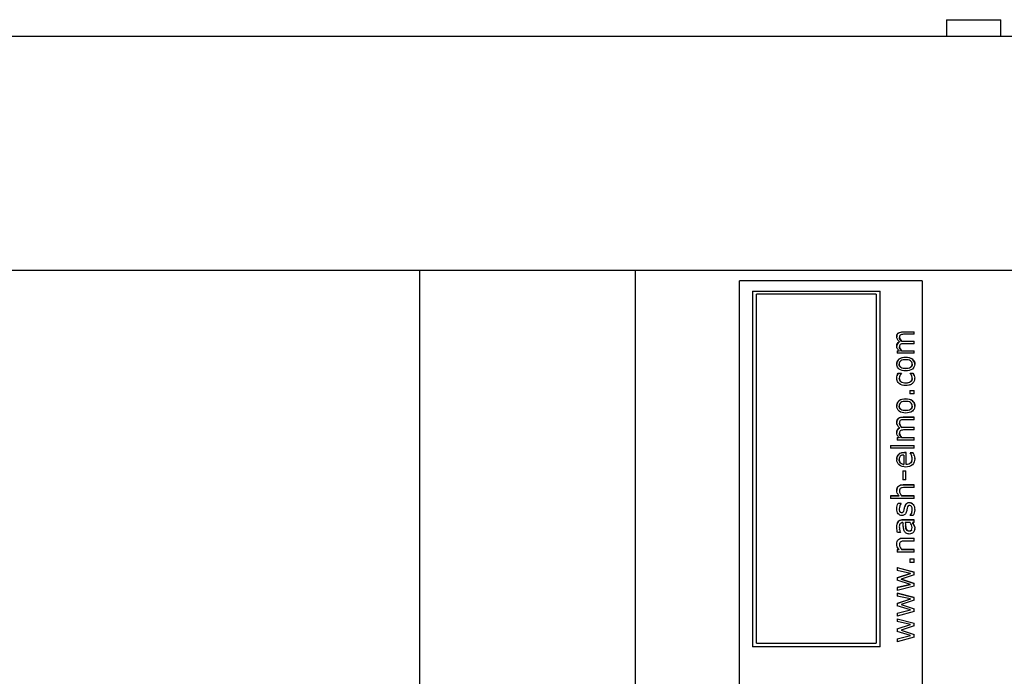
# Model space of a CAD drawing. Units: millimetres. Extents: x 0 to 420, y 0 to 297.
# Drawn here: x 226 to 232, y 134 to 137 of the extents above; entities that cross this region are included whole.
import ezdxf

# ---------------------------------------------------------------- set-up
doc = ezdxf.new("R2010")
doc.units = ezdxf.units.MM
doc.header["$LTSCALE"] = 23.1
doc.layers.get('0').update_dxf_attribs({"linetype": 'CONTINUOUS'})

msp = doc.modelspace()

# ---------------------------------------------------------------- linework, layer by layer
at = {"color": 7, "linetype": 'Continuous'}
for p, q in [((231.65368, 137.42331), (231.97035, 137.42331)), ((231.65368, 137.42331), (231.65368, 137.32497)), ((231.97035, 137.32497), (231.97035, 137.42331)), ((239.91785, 137.32497), (206.58451, 137.32497)), ((239.91785, 135.95831), (206.58451, 135.95831)), ((228.57868, 130.96664), (228.57868, 135.95831)), ((229.83729, 129.98331), (229.83729, 135.95831)), ((231.51201, 135.89804), (230.44535, 135.89804)), ((230.44535, 131.37637), (230.44535, 135.89804)), ((231.51201, 135.89804), (231.51201, 131.37637)), ((230.52129, 135.83767), (230.52129, 133.7602)), ((230.52129, 135.83765), (231.26566, 135.83765)), ((231.26566, 133.7602), (231.26566, 135.83765)), ((231.26566, 135.83565), (230.52129, 135.83565)), ((230.54362, 133.78255), (230.54362, 135.81971)), ((231.24332, 135.8197), (230.54362, 135.8197)), ((231.24332, 135.81971), (231.24332, 133.78255)), ((231.40074, 135.60052), (231.46566, 135.60052)), ((231.46566, 135.59874), (231.40074, 135.59874)), ((231.46566, 135.58626), (231.4087, 135.58626)), ((231.46566, 135.58626), (231.46566, 135.60052)), ((231.37906, 135.54026), (231.37906, 135.54198)), ((231.39142, 135.54505), (231.39626, 135.54539)), ((231.39142, 135.54332), (231.39142, 135.54505)), ((231.39626, 135.54366), (231.39142, 135.54332)), ((231.39626, 135.54539), (231.40163, 135.54559)), ((231.40163, 135.54385), (231.39626, 135.54366)), ((231.40163, 135.54559), (231.46566, 135.54559)), ((231.46566, 135.54385), (231.40163, 135.54385)), ((231.46566, 135.53116), (231.4087, 135.53116)), ((231.46566, 135.53116), (231.46566, 135.54558)), ((231.36563, 135.49006), (231.37674, 135.49006)), ((231.36563, 135.49006), (231.36563, 135.47549)), ((231.37674, 135.48838), (231.36563, 135.48838)), ((231.46566, 135.47548), (231.36563, 135.47548)), ((231.37674, 135.49006), (231.37674, 135.48838)), ((231.39097, 135.49006), (231.46566, 135.49006)), ((231.39097, 135.48838), (231.39097, 135.49006)), ((231.46566, 135.48838), (231.39097, 135.48838)), ((231.46566, 135.47548), (231.46566, 135.49006)), ((231.37163, 135.3591), (231.39035, 135.35831)), ((231.37163, 135.35754), (231.37163, 135.3591)), ((231.38911, 135.3568), (231.37163, 135.35754)), ((231.39035, 135.35831), (231.38655, 135.3535)), ((231.44085, 135.3591), (231.45939, 135.3591)), ((231.44148, 135.35826), (231.44117, 135.35917)), ((231.45939, 135.35754), (231.44181, 135.35754)), ((231.4533, 135.33005), (231.45329, 135.33151)), ((231.45939, 135.3591), (231.45939, 135.35754)), ((231.44014, 135.25819), (231.46566, 135.25819)), ((231.44014, 135.25818), (231.44014, 135.23893)), ((231.46566, 135.25672), (231.44014, 135.25672)), ((231.46566, 135.23893), (231.44014, 135.23893)), ((231.46566, 135.23893), (231.46566, 135.25818)), ((231.40074, 135.10263), (231.46566, 135.10263)), ((231.46566, 135.1013), (231.40074, 135.1013)), ((231.46566, 135.08715), (231.46566, 135.10262)), ((231.37906, 135.03795), (231.37906, 135.03922)), ((231.39142, 135.04254), (231.39626, 135.04291)), ((231.39142, 135.04126), (231.39142, 135.04254)), ((231.39626, 135.04164), (231.39142, 135.04126)), ((231.39626, 135.04291), (231.40163, 135.04312)), ((231.40163, 135.04184), (231.39626, 135.04164)), ((231.40163, 135.04312), (231.46566, 135.04312)), ((231.46566, 135.04184), (231.40163, 135.04184)), ((231.46566, 135.08715), (231.4087, 135.08715)), ((231.46566, 135.02753), (231.46566, 135.04312)), ((231.36563, 134.98317), (231.37674, 134.98317)), ((231.36563, 134.98317), (231.36563, 134.96748)), ((231.37674, 134.98195), (231.36563, 134.98195)), ((231.37674, 134.98317), (231.37674, 134.98195)), ((231.39097, 134.98317), (231.46566, 134.98317)), ((231.39097, 134.98195), (231.39097, 134.98317)), ((231.46566, 134.98195), (231.39097, 134.98195)), ((231.46566, 135.02753), (231.4087, 135.02753)), ((231.46566, 134.96747), (231.46566, 134.98317)), ((231.32632, 134.93633), (231.46566, 134.93633)), ((231.32632, 134.93632), (231.32632, 134.92055)), ((231.46566, 134.93515), (231.32632, 134.93515)), ((231.46566, 134.92054), (231.32632, 134.92054)), ((231.46566, 134.96747), (231.36563, 134.96747)), ((231.46566, 134.92054), (231.46566, 134.93632)), ((231.4045, 134.88097), (231.4045, 134.82574)), ((231.40826, 134.8964), (231.41739, 134.8964)), ((231.41739, 134.89526), (231.40826, 134.89526)), ((231.41739, 134.82574), (231.41739, 134.8964)), ((231.44121, 134.89454), (231.45957, 134.89454)), ((231.45957, 134.8934), (231.44201, 134.8934)), ((231.39921, 134.78857), (231.41542, 134.78857)), ((231.39921, 134.78857), (231.39921, 134.7353)), ((231.41542, 134.78753), (231.39921, 134.78753)), ((231.41542, 134.7353), (231.41542, 134.78857)), ((231.41542, 134.7353), (231.39921, 134.7353)), ((231.40074, 134.70703), (231.46566, 134.70703)), ((231.46566, 134.70606), (231.40074, 134.70606)), ((231.46566, 134.69089), (231.4087, 134.69089)), ((231.46566, 134.69089), (231.46566, 134.70703)), ((231.32632, 134.64286), (231.37674, 134.64286)), ((231.32632, 134.64286), (231.32632, 134.62664)), ((231.37674, 134.64195), (231.32632, 134.64195)), ((231.37674, 134.64286), (231.37674, 134.64195)), ((231.39097, 134.64286), (231.46566, 134.64286)), ((231.39097, 134.64195), (231.39097, 134.64286)), ((231.46566, 134.64195), (231.39097, 134.64195)), ((231.46566, 134.62664), (231.46566, 134.64286)), ((231.46566, 134.62663), (231.32632, 134.62663)), ((231.37074, 134.59958), (231.38874, 134.59871)), ((231.38814, 134.59787), (231.37074, 134.59871)), ((231.40808, 134.57038), (231.41015, 134.57972)), ((231.42482, 134.57081), (231.42299, 134.5617)), ((231.45966, 134.52764), (231.44076, 134.52851)), ((231.39957, 134.48635), (231.39697, 134.48635)), ((231.39778, 134.50265), (231.46566, 134.50265)), ((231.46566, 134.50187), (231.39778, 134.50187)), ((231.44103, 134.48635), (231.41318, 134.48635)), ((231.46566, 134.48635), (231.455, 134.48635)), ((231.455, 134.48635), (231.4593, 134.48041)), ((231.4593, 134.47965), (231.455, 134.48558)), ((231.46566, 134.48635), (231.46566, 134.50265)), ((231.38489, 134.4284), (231.36778, 134.4284)), ((231.40074, 134.39509), (231.46566, 134.39509)), ((231.46566, 134.3944), (231.40074, 134.3944)), ((231.46566, 134.37858), (231.4087, 134.37858)), ((231.46566, 134.37858), (231.46566, 134.39509)), ((231.36563, 134.32951), (231.37674, 134.32951)), ((231.36563, 134.32951), (231.36563, 134.31295)), ((231.37674, 134.32888), (231.36563, 134.32888)), ((231.46566, 134.31295), (231.36563, 134.31295)), ((231.37674, 134.32951), (231.37674, 134.32888)), ((231.39097, 134.32951), (231.46566, 134.32951)), ((231.39097, 134.32888), (231.39097, 134.32951)), ((231.46566, 134.32888), (231.39097, 134.32888)), ((231.46566, 134.31295), (231.46566, 134.32951)), ((231.44014, 134.2743), (231.46566, 134.2743)), ((231.44014, 134.2743), (231.44014, 134.25319)), ((231.46566, 134.27373), (231.44014, 134.27373)), ((231.46566, 134.25319), (231.44014, 134.25319)), ((231.46566, 134.25319), (231.46566, 134.2743)), ((231.36563, 134.2232), (231.46566, 134.19742)), ((231.36563, 134.2232), (231.36563, 134.20647)), ((231.46566, 134.19692), (231.36563, 134.22267)), ((231.44309, 134.18927), (231.36563, 134.20647)), ((231.36563, 134.1639), (231.44309, 134.18927)), ((231.44309, 134.18877), (231.36563, 134.16343)), ((231.46566, 134.182), (231.38856, 134.15654)), ((231.46566, 134.182), (231.46566, 134.19742)), ((231.36563, 134.1639), (231.36563, 134.15015)), ((231.44309, 134.12536), (231.36563, 134.15015)), ((231.36563, 134.10714), (231.44309, 134.12536)), ((231.44309, 134.12492), (231.36563, 134.10671)), ((231.46566, 134.11585), (231.36563, 134.0897)), ((231.38856, 134.15654), (231.46566, 134.13122)), ((231.46566, 134.13078), (231.38856, 134.15607)), ((231.46566, 134.11585), (231.46566, 134.13122)), ((231.36563, 134.10714), (231.36563, 134.0897)), ((231.36563, 134.07439), (231.46566, 134.04847)), ((231.36563, 134.07439), (231.36563, 134.05756)), ((231.46566, 134.0481), (231.36563, 134.074)), ((231.44309, 134.04027), (231.36563, 134.05756)), ((231.36563, 134.01477), (231.44309, 134.04027)), ((231.44309, 134.03991), (231.36563, 134.01444)), ((231.36563, 134.01477), (231.36563, 134.00095)), ((231.44309, 133.97605), (231.36563, 134.00095)), ((231.46566, 134.03297), (231.38856, 134.00737)), ((231.38856, 134.00737), (231.46566, 133.98193)), ((231.46566, 134.03297), (231.46566, 134.04847)), ((231.36563, 133.95774), (231.44309, 133.97605)), ((231.46566, 133.96649), (231.36563, 133.94023)), ((231.36563, 133.95774), (231.36563, 133.94023)), ((231.46566, 133.96649), (231.46566, 133.98193)), ((231.36563, 133.92486), (231.46566, 133.89883)), ((231.36563, 133.92486), (231.36563, 133.90796)), ((231.44309, 133.89061), (231.36563, 133.90796)), ((231.36563, 133.86502), (231.44309, 133.89061)), ((231.46566, 133.88327), (231.38856, 133.85759)), ((231.46566, 133.88327), (231.46566, 133.89883)), ((231.36563, 133.86502), (231.36563, 133.85115)), ((231.44309, 133.82617), (231.36563, 133.85115)), ((231.36563, 133.80781), (231.44309, 133.82617)), ((231.38856, 133.85759), (231.46566, 133.83208)), ((231.46566, 133.81659), (231.46566, 133.83208)), ((230.54362, 133.78255), (231.24332, 133.78255)), ((231.46566, 133.81659), (231.36563, 133.79026)), ((231.36563, 133.80781), (231.36563, 133.79026)), ((231.26566, 133.7602), (230.52129, 133.7602))]:
    msp.add_line(p, q, dxfattribs=at)
at = {"color": 9, "linetype": 'Continuous'}
for p, q in [((231.37289, 135.59385), (231.37289, 135.59207)), ((231.38245, 135.55539), (231.38245, 135.55713)), ((231.40074, 135.59874), (231.40074, 135.60052)), ((231.36716, 135.53113), (231.36716, 135.53285)), ((231.38232, 135.50029), (231.38232, 135.50198)), ((231.39626, 135.54366), (231.39626, 135.54539)), ((231.40163, 135.54385), (231.40163, 135.54559)), ((231.37712, 135.4419), (231.37712, 135.44027)), ((231.41569, 135.4512), (231.41569, 135.45285)), ((231.45428, 135.44029), (231.45428, 135.44192)), ((231.38685, 135.39385), (231.38686, 135.39226)), ((231.41569, 135.38724), (231.41569, 135.38564)), ((231.44428, 135.39391), (231.44428, 135.39231)), ((231.36572, 135.34407), (231.36572, 135.34562)), ((231.46566, 135.34336), (231.46566, 135.34491)), ((231.38757, 135.30836), (231.38757, 135.30988)), ((231.41578, 135.30102), (231.41578, 135.30253)), ((231.44363, 135.3082), (231.44363, 135.30972)), ((231.41569, 135.20847), (231.41569, 135.2099)), ((231.37712, 135.19852), (231.37712, 135.1971)), ((231.38685, 135.14861), (231.38686, 135.14725)), ((231.44428, 135.14867), (231.44428, 135.1473)), ((231.45428, 135.19712), (231.45428, 135.19854)), ((231.37289, 135.09539), (231.37289, 135.09406)), ((231.40074, 135.1013), (231.40074, 135.10263)), ((231.41569, 135.14175), (231.41569, 135.14038)), ((231.38245, 135.05432), (231.38245, 135.05561)), ((231.39626, 135.04164), (231.39626, 135.04291)), ((231.40163, 135.04184), (231.40163, 135.04312)), ((231.36716, 135.02809), (231.36716, 135.02935)), ((231.38232, 134.9948), (231.38232, 134.99603)), ((231.37468, 134.88603), (231.37468, 134.8849)), ((231.40826, 134.89526), (231.40826, 134.8964)), ((231.38473, 134.83541), (231.38473, 134.83432)), ((231.43352, 134.82833), (231.43352, 134.82941)), ((231.44475, 134.83553), (231.44475, 134.83662)), ((231.45115, 134.84598), (231.45115, 134.84708)), ((231.37266, 134.69787), (231.37266, 134.69883)), ((231.40074, 134.70606), (231.40074, 134.70703)), ((231.41009, 134.57973), (231.41009, 134.57888)), ((231.41934, 134.59717), (231.41934, 134.5963)), ((231.43682, 134.60251), (231.43682, 134.60338)), ((231.45933, 134.59155), (231.45933, 134.59241)), ((231.38102, 134.5501), (231.38102, 134.55093)), ((231.39151, 134.54395), (231.39151, 134.54477)), ((231.40087, 134.54764), (231.40087, 134.54847)), ((231.40595, 134.55947), (231.40595, 134.56031)), ((231.40808, 134.56954), (231.40808, 134.57038)), ((231.36501, 134.47738), (231.36501, 134.47814)), ((231.37094, 134.49062), (231.37094, 134.49139)), ((231.38158, 134.49976), (231.38158, 134.49898)), ((231.39778, 134.50187), (231.39778, 134.50265)), ((231.41457, 134.46863), (231.41457, 134.46788)), ((231.4593, 134.47965), (231.4593, 134.48041)), ((231.46364, 134.47252), (231.46364, 134.47327)), ((231.46699, 134.46307), (231.46699, 134.46382)), ((231.37986, 134.44499), (231.37986, 134.44572)), ((231.41718, 134.45256), (231.41718, 134.45183)), ((231.42355, 134.44107), (231.42355, 134.44034)), ((231.43548, 134.43671), (231.43548, 134.43599)), ((231.44848, 134.44177), (231.44848, 134.44104)), ((231.37266, 134.38603), (231.37266, 134.3867)), ((231.38233, 134.34306), (231.38233, 134.3437)), ((231.40074, 134.3944), (231.40074, 134.39509))]:
    msp.add_line(p, q, dxfattribs=at)
at = {"color": 7, "linetype": 'Continuous'}
for centre, radius, start, end in [((231.39598, 135.57324), 0.03312, 179.996338, 183.033221), ((231.39337, 135.51801), 0.03051, 179.996261, 183.198917), ((231.39036, 135.51178), 0.03063, 111.63136, 116.591811), ((231.41049, 135.41256), 0.04763, 179.991206, 181.926926), ((231.42159, 135.41252), 0.04684, 355.545902, 0.04826), ((231.41782, 135.33068), 0.05451, 179.993736, 181.606995), ((231.41202, 135.33066), 0.05587, 356.704317, 0.019498), ((231.41446, 135.16804), 0.0516, 179.994152, 181.534375), ((231.41794, 135.168), 0.05049, 355.710047, 0.046768), ((231.4018, 135.07305), 0.03895, 179.998372, 181.912275), ((231.39071, 135.0108), 0.02954, 113.212123, 118.426776), ((231.39849, 135.01332), 0.03563, 179.998368, 182.003084), ((231.40041, 134.86429), 0.05079, 35.501512, 36.553905), ((231.34632, 134.84373), 0.12412, 16.114614, 24.164567), ((231.3465, 134.84263), 0.12394, 16.128688, 24.184205), ((231.38535, 134.86061), 0.08263, 359.234241, 0.002412), ((231.4187, 134.8566), 0.05584, 179.961805, 184.10007), ((231.40788, 134.8654), 0.0398, 260.939156, 265.117605), ((231.40126, 134.67516), 0.0384, 180.000431, 181.401874), ((231.44716, 134.68747), 0.07174, 205.350777, 218.451771), ((231.44707, 134.68653), 0.07166, 205.371949, 218.478038), ((231.42525, 134.57119), 0.04573, 142.991702, 146.234184), ((231.42781, 134.56726), 0.0646, 179.998812, 180.745193), ((231.38439, 134.56246), 0.08369, 357.528146, 0.015586), ((231.4617, 134.46024), 0.09849, 180.00009, 180.433133), ((232.00649, 134.52029), 0.60787, 183.200813, 183.637501), ((232.63678, 134.57328), 1.22668, 184.063291, 184.893384), ((231.43097, 134.45129), 0.03746, 355.139744, 0.042952), ((231.40294, 134.3625), 0.04008, 180.000196, 180.936618), ((231.44898, 134.3746), 0.07347, 204.868999, 217.857306), ((231.44889, 134.37395), 0.07338, 204.889872, 217.883426), ((231.43515, 134.37868), 0.07636, 217.574652, 220.090862)]:
    msp.add_arc(centre, radius, start, end, dxfattribs=at)
for points, knots in [([(231.36286, 135.57324), (231.36286, 135.57901), (231.36508, 135.5875), (231.37115, 135.59269), (231.37289, 135.59385)], [0, 0, 0, 0, 0.7339101, 1, 1, 1, 1]), ([(231.37289, 135.59207), (231.37127, 135.591), (231.36562, 135.58626), (231.36316, 135.57858), (231.3629, 135.57324)], [0, 0, 0, 0, 0.2656367, 1, 1, 1, 1]), ([(231.36286, 135.41256), (231.36286, 135.42076), (231.36657, 135.43252), (231.3748, 135.44012), (231.37712, 135.4419)], [0, 0, 0, 0, 0.737266, 1, 1, 1, 1]), ([(231.37712, 135.44027), (231.37491, 135.43857), (231.36705, 135.43138), (231.36316, 135.42037), (231.36289, 135.41256)], [0, 0, 0, 0, 0.2623375, 1, 1, 1, 1]), ([(231.45428, 135.44192), (231.45659, 135.44014), (231.4648, 135.43252), (231.46843, 135.42076), (231.46843, 135.41256)], [0, 0, 0, 0, 0.2626595, 1, 1, 1, 1]), ([(231.37709, 135.3829), (231.37487, 135.38461), (231.36697, 135.39193), (231.36315, 135.40307), (231.36288, 135.41096)], [0, 0, 0, 0, 0.2624379, 1, 1, 1, 1]), ([(231.37727, 135.29894), (231.37504, 135.30085), (231.36713, 135.30903), (231.36356, 135.3208), (231.36333, 135.32915)], [0, 0, 0, 0, 0.2603801, 1, 1, 1, 1]), ([(231.43881, 135.29008), (231.43713, 135.28954), (231.42961, 135.28754), (231.42178, 135.28693), (231.41578, 135.28693)], [0, 0, 0, 0, 0.2280408, 1, 1, 1, 1]), ([(231.36286, 135.16804), (231.36286, 135.17652), (231.36647, 135.18865), (231.37479, 135.19666), (231.37712, 135.19852)], [0, 0, 0, 0, 0.7402466, 1, 1, 1, 1]), ([(231.45428, 135.19854), (231.4566, 135.19668), (231.46489, 135.18864), (231.46843, 135.17652), (231.46843, 135.16804)], [0, 0, 0, 0, 0.2596872, 1, 1, 1, 1]), ([(231.38158, 134.49976), (231.38271, 134.50026), (231.38791, 134.50213), (231.3935, 134.50265), (231.39778, 134.50265)], [0, 0, 0, 0, 0.2236577, 1, 1, 1, 1]), ([(231.39778, 134.50187), (231.39623, 134.50187), (231.39074, 134.50168), (231.3852, 134.50058), (231.38158, 134.49898)], [0, 0, 0, 0, 0.2808444, 1, 1, 1, 1])]:
    msp.add_open_spline(points, degree=3, knots=knots, dxfattribs=at)
for points in [[(231.36669, 135.5579), (231.36451, 135.56206), (231.36315, 135.56679), (231.3629, 135.57149)], [(231.37906, 135.54198), (231.37435, 135.54677), (231.36981, 135.55195), (231.36669, 135.5579)], [(231.37289, 135.59385), (231.38084, 135.59913), (231.39119, 135.60052), (231.40074, 135.60052)], [(231.40074, 135.59874), (231.39119, 135.59874), (231.38084, 135.59735), (231.37289, 135.59207)], [(231.38091, 135.57863), (231.37934, 135.576), (231.37849, 135.57228), (231.37981, 135.56952)], [(231.37889, 135.5692), (231.37889, 135.56501), (231.38034, 135.56076), (231.38245, 135.55713)], [(231.38245, 135.55539), (231.38035, 135.55902), (231.37889, 135.56326), (231.37889, 135.56745)], [(231.3867, 135.58363), (231.38461, 135.58266), (231.3818, 135.58096), (231.38191, 135.57866)], [(231.38245, 135.55713), (231.38497, 135.55279), (231.38807, 135.54878), (231.39142, 135.54505)], [(231.39142, 135.54332), (231.38807, 135.54705), (231.38497, 135.55106), (231.38245, 135.55539)], [(231.39626, 135.58572), (231.39321, 135.58549), (231.38948, 135.58544), (231.38744, 135.58315)], [(231.4087, 135.58626), (231.40455, 135.58626), (231.4004, 135.58604), (231.39626, 135.58572)], [(231.36286, 135.51801), (231.36286, 135.52316), (231.36419, 135.52864), (231.36716, 135.53285)], [(231.36716, 135.53113), (231.36451, 135.52737), (231.36313, 135.5226), (231.3629, 135.51801)], [(231.36657, 135.5036), (231.36444, 135.50747), (231.36315, 135.51191), (231.3629, 135.51631)], [(231.37674, 135.49006), (231.37283, 135.49414), (231.36929, 135.49866), (231.36657, 135.5036)], [(231.36716, 135.53285), (231.37004, 135.53694), (231.37442, 135.54014), (231.37906, 135.54198)], [(231.37665, 135.53917), (231.37294, 135.53732), (231.36954, 135.53452), (231.36716, 135.53113)], [(231.38087, 135.52347), (231.37934, 135.52078), (231.37849, 135.51705), (231.3798, 135.51424)], [(231.37889, 135.51393), (231.37889, 135.50978), (231.38028, 135.50558), (231.38232, 135.50198)], [(231.38232, 135.50029), (231.38028, 135.50389), (231.37889, 135.50808), (231.37889, 135.51222)], [(231.38661, 135.52851), (231.38453, 135.52753), (231.38172, 135.52581), (231.38186, 135.52351)], [(231.38232, 135.50198), (231.38475, 135.49771), (231.38772, 135.49373), (231.39098, 135.49006)], [(231.39097, 135.48838), (231.38772, 135.49205), (231.38475, 135.49602), (231.38232, 135.50029)], [(231.39617, 135.53063), (231.39311, 135.53039), (231.38938, 135.53032), (231.38735, 135.52803)], [(231.4087, 135.53116), (231.40452, 135.53116), (231.40034, 135.53095), (231.39617, 135.53063)], [(231.37712, 135.4419), (231.38771, 135.45005), (231.40232, 135.45285), (231.41569, 135.45285)], [(231.41569, 135.4512), (231.40233, 135.4512), (231.38771, 135.44841), (231.37712, 135.44027)], [(231.41569, 135.43771), (231.40583, 135.43771), (231.39493, 135.43672), (231.38688, 135.43104)], [(231.41569, 135.45285), (231.42906, 135.45285), (231.4437, 135.4501), (231.45428, 135.44192)], [(231.45428, 135.44029), (231.4437, 135.44846), (231.42906, 135.4512), (231.41569, 135.4512)], [(231.44434, 135.43098), (231.43627, 135.43656), (231.4255, 135.43771), (231.41569, 135.43771)], [(231.46829, 135.41456), (231.46752, 135.42429), (231.46201, 135.43432), (231.45428, 135.44029)], [(231.41569, 135.37192), (231.40231, 135.37192), (231.38768, 135.37472), (231.37709, 135.3829)], [(231.38688, 135.43104), (231.38122, 135.42704), (231.37736, 135.41949), (231.37736, 135.41256)], [(231.37736, 135.41256), (231.37736, 135.40557), (231.38114, 135.39788), (231.38686, 135.39385)], [(231.38686, 135.39226), (231.38114, 135.39628), (231.37736, 135.40396), (231.37736, 135.41095)], [(231.38686, 135.39385), (231.39492, 135.38818), (231.40583, 135.38723), (231.41569, 135.38723)], [(231.41569, 135.38565), (231.40583, 135.38565), (231.39492, 135.38659), (231.38686, 135.39226)], [(231.41569, 135.38723), (231.42547, 135.38723), (231.43622, 135.38835), (231.44428, 135.39391)], [(231.44428, 135.39231), (231.43622, 135.38676), (231.42547, 135.38565), (231.41569, 135.38565)], [(231.4543, 135.38288), (231.44374, 135.37467), (231.42907, 135.37192), (231.41569, 135.37192)], [(231.44428, 135.39391), (231.45004, 135.39788), (231.45393, 135.40556), (231.45393, 135.41256)], [(231.45393, 135.41095), (231.45393, 135.40396), (231.45004, 135.39628), (231.44428, 135.39231)], [(231.45393, 135.41256), (231.45393, 135.41948), (231.45003, 135.42704), (231.44434, 135.43098)], [(231.46829, 135.40889), (231.46752, 135.39907), (231.46208, 135.38892), (231.4543, 135.38288)], [(231.3633, 135.33068), (231.3633, 135.33573), (231.36415, 135.34083), (231.36572, 135.34562)], [(231.36572, 135.34562), (231.36725, 135.35029), (231.36922, 135.35483), (231.37163, 135.3591)], [(231.37163, 135.35754), (231.36922, 135.35327), (231.36725, 135.34873), (231.36572, 135.34407)], [(231.38112, 135.34419), (231.37916, 135.33977), (231.3779, 135.33488), (231.3779, 135.33005)], [(231.3779, 135.33005), (231.3779, 135.32259), (231.38166, 135.31442), (231.38757, 135.30988)], [(231.38757, 135.30836), (231.38166, 135.3129), (231.3779, 135.32106), (231.3779, 135.32851)], [(231.38655, 135.3535), (231.38445, 135.35059), (231.38258, 135.34748), (231.38112, 135.34419)], [(231.44452, 135.35379), (231.44344, 135.35523), (231.44218, 135.3566), (231.44148, 135.35826)], [(231.44363, 135.30972), (231.44965, 135.3142), (231.4533, 135.32254), (231.4533, 135.33005)], [(231.4533, 135.32851), (231.4533, 135.32101), (231.44965, 135.31267), (231.44363, 135.3082)], [(231.44844, 135.34768), (231.44724, 135.34977), (231.4461, 135.35199), (231.44431, 135.35361)], [(231.45194, 135.33927), (231.45112, 135.34215), (231.45017, 135.34525), (231.44806, 135.34738)], [(231.45329, 135.33151), (231.45323, 135.33408), (231.45282, 135.33684), (231.45139, 135.33897)], [(231.45939, 135.3591), (231.46184, 135.35455), (231.46407, 135.34983), (231.46566, 135.34491)], [(231.46566, 135.34336), (231.46407, 135.34828), (231.46184, 135.35299), (231.45939, 135.35754)], [(231.4678, 135.32745), (231.46752, 135.32254), (231.46653, 135.31759), (231.46473, 135.313)], [(231.46566, 135.34491), (231.46713, 135.34034), (231.4679, 135.33548), (231.46789, 135.33068)], [(231.41578, 135.28693), (231.40233, 135.28693), (231.38747, 135.29018), (231.37727, 135.29894)], [(231.38757, 135.30988), (231.39528, 135.30396), (231.40606, 135.30253), (231.41578, 135.30253)], [(231.41578, 135.30102), (231.40606, 135.30102), (231.39528, 135.30245), (231.38757, 135.30836)], [(231.41578, 135.30253), (231.42537, 135.30253), (231.43593, 135.304), (231.44363, 135.30972)], [(231.44363, 135.3082), (231.43593, 135.30249), (231.42537, 135.30102), (231.41578, 135.30102)], [(231.45511, 135.29916), (231.45049, 135.29499), (231.44473, 135.29199), (231.43881, 135.29008)], [(231.46473, 135.313), (231.46269, 135.30777), (231.45928, 135.30292), (231.45511, 135.29916)], [(231.37712, 135.19852), (231.38759, 135.20689), (231.40228, 135.2099), (231.41569, 135.2099)], [(231.41569, 135.20847), (231.40229, 135.20847), (231.38759, 135.20547), (231.37712, 135.1971)], [(231.41569, 135.2099), (231.4291, 135.2099), (231.44383, 135.20694), (231.45428, 135.19854)], [(231.45428, 135.19712), (231.44382, 135.20552), (231.4291, 135.20847), (231.41569, 135.20847)], [(231.37712, 135.1971), (231.36869, 135.19037), (231.36318, 135.17882), (231.36288, 135.16804)], [(231.37709, 135.13725), (231.3686, 135.14406), (231.36317, 135.15577), (231.36288, 135.16665)], [(231.38688, 135.18723), (231.38112, 135.18301), (231.37736, 135.17518), (231.37736, 135.16804)], [(231.37736, 135.16804), (231.37736, 135.16083), (231.38104, 135.15287), (231.38686, 135.14862)], [(231.38686, 135.14724), (231.38104, 135.15149), (231.37736, 135.15945), (231.37736, 135.16665)], [(231.38686, 135.14862), (231.39484, 135.14279), (231.40581, 135.14175), (231.41569, 135.14175)], [(231.41569, 135.14038), (231.40581, 135.14038), (231.39484, 135.14142), (231.38686, 135.14724)], [(231.41569, 135.19416), (231.40581, 135.19416), (231.39485, 135.19306), (231.38688, 135.18723)], [(231.44434, 135.18717), (231.43636, 135.19291), (231.42552, 135.19416), (231.41569, 135.19416)], [(231.41569, 135.14175), (231.42549, 135.14175), (231.4363, 135.14296), (231.44428, 135.14867)], [(231.44428, 135.1473), (231.4363, 135.14159), (231.42549, 135.14038), (231.41569, 135.14038)], [(231.44428, 135.14867), (231.45014, 135.15287), (231.45393, 135.16083), (231.45393, 135.16804)], [(231.45393, 135.16665), (231.45393, 135.15944), (231.45014, 135.1515), (231.44428, 135.1473)], [(231.45393, 135.16804), (231.45393, 135.17517), (231.45013, 135.18301), (231.44434, 135.18717)], [(231.46829, 135.17039), (231.46753, 135.18042), (231.46213, 135.19083), (231.45428, 135.19712)], [(231.46829, 135.16422), (231.46752, 135.15412), (231.46219, 135.14359), (231.4543, 135.13723)], [(231.36286, 135.07305), (231.36286, 135.08121), (231.36626, 135.09062), (231.37289, 135.09539)], [(231.37289, 135.09406), (231.36659, 135.08953), (231.36311, 135.08081), (231.36288, 135.07305)], [(231.37289, 135.09539), (231.38067, 135.10099), (231.39114, 135.10263), (231.40074, 135.10263)], [(231.40074, 135.1013), (231.39114, 135.1013), (231.38067, 135.09967), (231.37289, 135.09406)], [(231.41569, 135.12586), (231.40228, 135.12586), (231.38756, 135.12885), (231.37709, 135.13725)], [(231.4543, 135.13723), (231.44386, 135.12881), (231.42911, 135.12586), (231.41569, 135.12586)], [(231.36669, 135.05644), (231.3644, 135.06117), (231.36305, 135.06649), (231.36288, 135.07175)], [(231.37906, 135.03922), (231.37431, 135.04445), (231.36978, 135.05008), (231.36669, 135.05644)], [(231.36716, 135.02935), (231.36997, 135.03367), (231.37433, 135.03719), (231.37906, 135.03922)], [(231.37665, 135.03678), (231.37287, 135.03474), (231.3695, 135.03168), (231.36716, 135.02809)], [(231.38091, 135.07888), (231.37931, 135.07599), (231.37847, 135.07205), (231.37981, 135.06902)], [(231.37889, 135.06868), (231.37889, 135.06416), (231.38032, 135.05959), (231.38245, 135.05561)], [(231.38245, 135.05432), (231.38032, 135.0583), (231.37889, 135.06287), (231.37889, 135.06738)], [(231.3867, 135.0843), (231.38455, 135.08323), (231.38181, 135.08132), (231.38191, 135.07892)], [(231.38245, 135.05561), (231.38495, 135.05095), (231.38804, 135.0466), (231.39142, 135.04254)], [(231.39142, 135.04126), (231.38804, 135.04532), (231.38495, 135.04967), (231.38245, 135.05432)], [(231.39626, 135.08657), (231.39319, 135.08632), (231.3894, 135.08617), (231.38744, 135.08379)], [(231.4087, 135.08715), (231.40455, 135.08715), (231.4004, 135.08691), (231.39626, 135.08657)], [(231.36286, 135.01332), (231.36286, 135.01886), (231.36414, 135.02472), (231.36716, 135.02935)], [(231.36716, 135.02809), (231.36436, 135.0238), (231.36303, 135.01845), (231.36288, 135.01332)], [(231.36657, 134.99778), (231.36433, 135.00216), (231.36305, 135.00716), (231.36288, 135.01208)], [(231.37674, 134.98317), (231.3728, 134.98761), (231.36926, 134.99249), (231.36657, 134.99778)], [(231.38087, 135.01922), (231.37931, 135.01626), (231.37848, 135.01232), (231.3798, 135.00925)], [(231.37889, 135.00892), (231.37889, 135.00447), (231.38025, 134.99996), (231.38232, 134.99603)], [(231.38232, 134.9948), (231.38025, 134.99873), (231.37889, 135.00323), (231.37889, 135.00767)], [(231.38661, 135.02466), (231.38448, 135.02358), (231.38173, 135.02166), (231.38186, 135.01926)], [(231.38232, 134.99603), (231.38473, 134.99146), (231.3877, 134.98716), (231.39098, 134.98317)], [(231.39097, 134.98195), (231.3877, 134.98594), (231.38473, 134.99023), (231.38232, 134.9948)], [(231.39617, 135.02695), (231.3931, 135.02669), (231.3893, 135.02653), (231.38735, 135.02414)], [(231.4087, 135.02753), (231.40452, 135.02753), (231.40034, 135.0273), (231.39617, 135.02695)], [(231.36286, 134.85664), (231.36286, 134.8672), (231.36674, 134.87907), (231.37468, 134.88603)], [(231.37468, 134.8849), (231.367, 134.87817), (231.36305, 134.86685), (231.36287, 134.85664)], [(231.37468, 134.88603), (231.38348, 134.89376), (231.39654, 134.8964), (231.40826, 134.8964)], [(231.40826, 134.89526), (231.39654, 134.89526), (231.38348, 134.89262), (231.37468, 134.8849)], [(231.38399, 134.87464), (231.37888, 134.87026), (231.37674, 134.86252), (231.37674, 134.85579)], [(231.4045, 134.88097), (231.39734, 134.8809), (231.38943, 134.87929), (231.38399, 134.87464)], [(231.44927, 134.87979), (231.44725, 134.88468), (231.44483, 134.88948), (231.44176, 134.89379)], [(231.4533, 134.86044), (231.4533, 134.86703), (231.45179, 134.8737), (231.44927, 134.87979)], [(231.45115, 134.84708), (231.45265, 134.85133), (231.4533, 134.85593), (231.4533, 134.86044)], [(231.46798, 134.85951), (231.46781, 134.84681), (231.4636, 134.83276), (231.45455, 134.82385)], [(231.46557, 134.87818), (231.46721, 134.87251), (231.46798, 134.86653), (231.46798, 134.86061)], [(231.37729, 134.82328), (231.36914, 134.83047), (231.36379, 134.84176), (231.363, 134.85261)], [(231.37674, 134.85579), (231.37674, 134.84849), (231.37945, 134.84045), (231.38473, 134.83541)], [(231.38473, 134.83432), (231.37945, 134.83935), (231.37674, 134.8474), (231.37674, 134.85469)], [(231.41623, 134.8106), (231.40258, 134.8106), (231.38753, 134.81425), (231.37729, 134.82328)], [(231.38473, 134.83541), (231.38993, 134.83045), (231.39734, 134.82744), (231.4045, 134.82682)], [(231.40162, 134.82609), (231.39543, 134.82708), (231.38926, 134.83), (231.38473, 134.83432)], [(231.45455, 134.82385), (231.44493, 134.81436), (231.42974, 134.8106), (231.41623, 134.8106)], [(231.41739, 134.82682), (231.42284, 134.82682), (231.42843, 134.82747), (231.43352, 134.82941)], [(231.43352, 134.82833), (231.42843, 134.8264), (231.42284, 134.82574), (231.41739, 134.82574)], [(231.43352, 134.82941), (231.43768, 134.83099), (231.44166, 134.83342), (231.44475, 134.83662)], [(231.44475, 134.83553), (231.44166, 134.83234), (231.43768, 134.82991), (231.43352, 134.82833)], [(231.44475, 134.83662), (231.44759, 134.83956), (231.44979, 134.84322), (231.45115, 134.84708)], [(231.45115, 134.84598), (231.44979, 134.84213), (231.44759, 134.83847), (231.44475, 134.83553)], [(231.36286, 134.67516), (231.36286, 134.6837), (231.36612, 134.69334), (231.37266, 134.69883)], [(231.37266, 134.69787), (231.36634, 134.69257), (231.36303, 134.6834), (231.36287, 134.67516)], [(231.37266, 134.69883), (231.38013, 134.7051), (231.39099, 134.70703), (231.40074, 134.70703)], [(231.40074, 134.70606), (231.39099, 134.70606), (231.38013, 134.70414), (231.37266, 134.69787)], [(231.38631, 134.68729), (231.38415, 134.68602), (231.38158, 134.6837), (231.38188, 134.68121)], [(231.39581, 134.69012), (231.39272, 134.68972), (231.38889, 134.68932), (231.38708, 134.68679)], [(231.4087, 134.69089), (231.4044, 134.69089), (231.40008, 134.69066), (231.39581, 134.69012)], [(231.36655, 134.65856), (231.36432, 134.66343), (231.363, 134.66886), (231.36287, 134.67422)], [(231.37674, 134.64286), (231.37267, 134.64759), (231.36914, 134.65288), (231.36655, 134.65856)], [(231.38078, 134.68109), (231.37936, 134.678), (231.37846, 134.67408), (231.37978, 134.67095)], [(231.37889, 134.6706), (231.37889, 134.66584), (231.38029, 134.66105), (231.38233, 134.65675)], [(231.36322, 134.56726), (231.36322, 134.57314), (231.36406, 134.57905), (231.36545, 134.58477)], [(231.36545, 134.58477), (231.36669, 134.58986), (231.36833, 134.59492), (231.37074, 134.59958)], [(231.38078, 134.58355), (231.37876, 134.57797), (231.37745, 134.57198), (231.37745, 134.56604)], [(231.38724, 134.5966), (231.38454, 134.59257), (231.38243, 134.58812), (231.38078, 134.58355)], [(231.41009, 134.57973), (231.41157, 134.58614), (231.41454, 134.59268), (231.41934, 134.59717)], [(231.41934, 134.59631), (231.41454, 134.59181), (231.41158, 134.58529), (231.41009, 134.57888)], [(231.41934, 134.59717), (231.42385, 134.6014), (231.43064, 134.60338), (231.43682, 134.60338)], [(231.43682, 134.60251), (231.43064, 134.60251), (231.42385, 134.60053), (231.41934, 134.59631)], [(231.43006, 134.58343), (231.427, 134.58006), (231.42584, 134.57525), (231.42482, 134.57081)], [(231.43897, 134.58676), (231.4358, 134.58676), (231.4322, 134.58577), (231.43006, 134.58343)], [(231.43682, 134.60338), (231.44517, 134.60338), (231.45409, 134.59891), (231.45933, 134.59241)], [(231.45933, 134.59155), (231.45409, 134.59804), (231.44517, 134.60251), (231.43682, 134.60251)], [(231.45027, 134.5807), (231.4481, 134.58439), (231.44324, 134.58676), (231.43897, 134.58676)], [(231.45384, 134.56387), (231.45384, 134.56961), (231.45318, 134.57576), (231.45027, 134.5807)], [(231.45933, 134.59241), (231.46585, 134.58432), (231.46807, 134.57288), (231.46807, 134.56249)], [(231.36572, 134.55042), (231.36408, 134.55556), (231.36329, 134.56102), (231.36322, 134.56642)], [(231.37233, 134.53806), (231.3693, 134.54162), (231.36715, 134.54597), (231.36572, 134.55042)], [(231.38212, 134.53053), (231.37837, 134.53224), (231.375, 134.53493), (231.37233, 134.53806)], [(231.37745, 134.56604), (231.37745, 134.56087), (231.37847, 134.55544), (231.38102, 134.55093)], [(231.38102, 134.55093), (231.38301, 134.5474), (231.38746, 134.54477), (231.39151, 134.54477)], [(231.39151, 134.54395), (231.38746, 134.54395), (231.38301, 134.54657), (231.38102, 134.5501)], [(231.39375, 134.52808), (231.38979, 134.52808), (231.38572, 134.52889), (231.38212, 134.53053)], [(231.39151, 134.54477), (231.39487, 134.54477), (231.3987, 134.54591), (231.40087, 134.54847)], [(231.40087, 134.54764), (231.3987, 134.54509), (231.39487, 134.54395), (231.39151, 134.54395)], [(231.41041, 134.53338), (231.40585, 134.52975), (231.39958, 134.52808), (231.39375, 134.52808)], [(231.40087, 134.54847), (231.40366, 134.55174), (231.40497, 134.55613), (231.40595, 134.56031)], [(231.40595, 134.56031), (231.40673, 134.56365), (231.40749, 134.567), (231.40799, 134.57039)], [(231.42066, 134.55153), (231.41879, 134.54484), (231.41584, 134.53771), (231.41041, 134.53338)], [(231.42294, 134.5617), (231.42229, 134.55831), (231.42177, 134.55482), (231.42039, 134.55164)], [(231.44076, 134.52851), (231.44482, 134.53368), (231.44808, 134.53956), (231.45036, 134.54572)], [(231.45036, 134.5449), (231.44819, 134.53904), (231.44514, 134.53344), (231.44136, 134.52848)], [(231.45036, 134.54572), (231.45249, 134.5515), (231.45384, 134.55771), (231.45384, 134.56387)], [(231.46543, 134.5427), (231.46393, 134.53754), (231.4622, 134.53238), (231.45966, 134.52764)], [(231.468, 134.55885), (231.46776, 134.55341), (231.46696, 134.54793), (231.46543, 134.5427)], [(231.36322, 134.46024), (231.36322, 134.46624), (231.36366, 134.4723), (231.36501, 134.47814)], [(231.36482, 134.44231), (231.36382, 134.44798), (231.36326, 134.45374), (231.36322, 134.45949)], [(231.36501, 134.47814), (231.36609, 134.48286), (231.36804, 134.48752), (231.37094, 134.49139)], [(231.37094, 134.49062), (231.36804, 134.48675), (231.36609, 134.48209), (231.36501, 134.47738)], [(231.37094, 134.49139), (231.37364, 134.495), (231.37745, 134.49794), (231.38158, 134.49976)], [(231.38158, 134.49898), (231.37745, 134.49716), (231.37364, 134.49423), (231.37094, 134.49062)], [(231.37885, 134.47037), (231.37834, 134.46702), (231.37785, 134.46355), (231.37845, 134.46021)], [(231.37808, 134.46015), (231.37808, 134.45531), (231.37882, 134.45046), (231.37986, 134.44572)], [(231.38159, 134.47875), (231.38018, 134.47631), (231.37893, 134.47327), (231.3796, 134.47054)], [(231.38748, 134.48434), (231.38527, 134.48319), (231.38259, 134.48122), (231.38255, 134.47873)], [(231.39697, 134.48635), (231.39394, 134.48635), (231.39008, 134.4862), (231.38824, 134.48379)], [(231.40176, 134.45954), (231.40093, 134.46692), (231.40032, 134.47432), (231.39985, 134.48172)], [(231.40718, 134.43811), (231.40415, 134.44483), (231.40258, 134.45222), (231.40176, 134.45954)], [(231.41457, 134.46863), (231.41503, 134.46322), (231.41567, 134.45777), (231.41718, 134.45256)], [(231.41718, 134.45183), (231.41567, 134.45703), (231.41503, 134.46248), (231.41457, 134.46788)], [(231.44934, 134.47307), (231.44705, 134.47776), (231.44426, 134.48224), (231.44103, 134.48635)], [(231.44848, 134.44177), (231.45196, 134.44585), (231.45276, 134.45191), (231.45276, 134.45727)], [(231.45276, 134.45727), (231.45276, 134.46266), (231.45171, 134.46823), (231.44934, 134.47307)], [(231.46364, 134.47252), (231.46241, 134.47499), (231.4611, 134.47755), (231.45906, 134.4794)], [(231.4593, 134.48041), (231.46092, 134.47819), (231.4626, 134.47585), (231.46329, 134.47319)], [(231.46699, 134.46307), (231.46618, 134.46625), (231.4654, 134.46971), (231.46323, 134.47217)], [(231.46364, 134.47327), (231.4651, 134.47032), (231.46643, 134.4671), (231.46652, 134.46381)], [(231.46699, 134.46382), (231.46802, 134.45975), (231.46843, 134.45552), (231.46843, 134.45132)], [(231.36778, 134.4284), (231.36649, 134.43296), (231.36565, 134.43764), (231.36482, 134.44231)], [(231.37986, 134.44572), (231.38115, 134.43985), (231.38299, 134.4341), (231.38489, 134.4284)], [(231.41829, 134.42446), (231.41343, 134.42775), (231.4096, 134.43277), (231.40718, 134.43811)], [(231.41718, 134.45256), (231.4184, 134.44836), (231.42049, 134.4442), (231.42355, 134.44107)], [(231.42355, 134.44034), (231.42049, 134.44347), (231.4184, 134.44762), (231.41718, 134.45183)], [(231.43664, 134.41973), (231.43032, 134.41973), (231.42352, 134.42091), (231.41829, 134.42446)], [(231.43548, 134.43671), (231.43124, 134.43671), (231.42651, 134.43804), (231.42355, 134.44107)], [(231.43548, 134.43599), (231.43125, 134.43599), (231.42651, 134.43731), (231.42355, 134.44034)], [(231.44848, 134.44177), (231.44547, 134.43823), (231.44013, 134.43671), (231.43548, 134.43671)], [(231.44848, 134.44104), (231.44547, 134.4375), (231.44013, 134.43599), (231.43548, 134.43599)], [(231.4595, 134.4289), (231.45378, 134.42301), (231.44485, 134.41973), (231.43664, 134.41973)], [(231.4683, 134.44812), (231.46769, 134.4411), (231.46441, 134.43395), (231.4595, 134.4289)], [(231.36286, 134.3625), (231.36286, 134.37121), (231.36606, 134.38103), (231.37266, 134.3867)], [(231.36655, 134.34554), (231.36427, 134.35063), (231.36295, 134.35628), (231.36286, 134.36185)], [(231.37463, 134.33212), (231.37145, 134.33626), (231.36868, 134.34077), (231.36655, 134.34554)], [(231.37266, 134.3867), (231.38007, 134.39307), (231.39097, 134.39509), (231.40074, 134.39509)], [(231.40074, 134.3944), (231.39097, 134.3944), (231.38007, 134.39238), (231.37266, 134.38603)], [(231.38078, 134.36856), (231.37935, 134.3654), (231.37846, 134.36141), (231.37978, 134.3582)], [(231.37889, 134.35785), (231.37889, 134.35299), (231.38029, 134.3481), (231.38233, 134.3437)], [(231.38631, 134.3749), (231.38413, 134.37359), (231.38158, 134.37121), (231.38188, 134.36869)], [(231.39581, 134.37779), (231.39271, 134.37739), (231.38887, 134.37695), (231.38708, 134.37439)], [(231.4087, 134.37858), (231.4044, 134.37858), (231.40008, 134.37835), (231.39581, 134.37779)]]:
    msp.add_open_spline(points, degree=3, dxfattribs=at)

doc.saveas('drawing.dxf')
